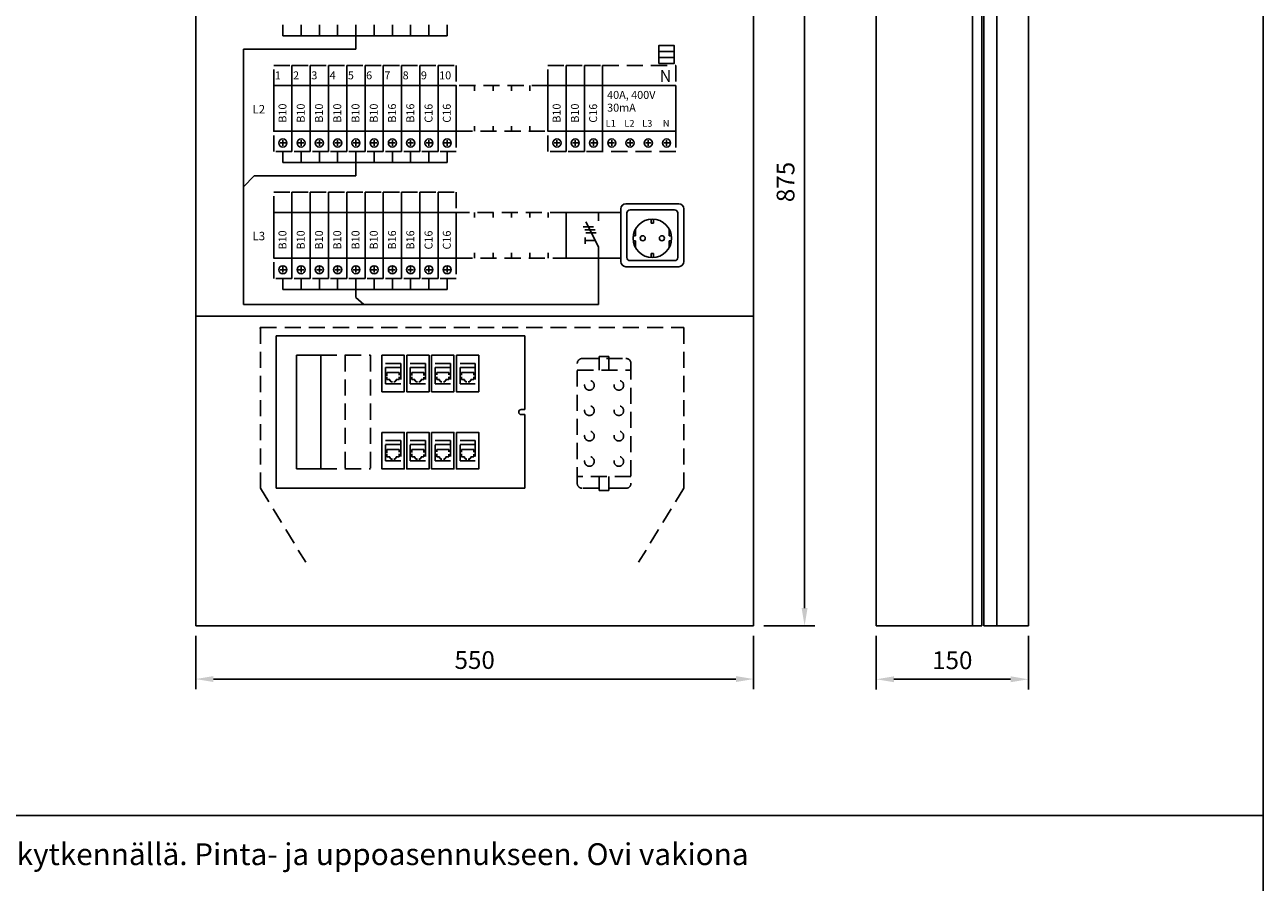
# Model space of a CAD drawing. Extents: x 0 to 5042, y -2338 to 3483.
# Drawn here: x 1220 to 2441, y 1930 to 2776 of the extents above; entities that cross this region are included whole.
import ezdxf

# ---------------------------------------------------------------- set-up
doc = ezdxf.new("R2010")
doc.units = 0
doc.header["$LTSCALE"] = 63.5
doc.header["$MEASUREMENT"] = 0
doc.linetypes.add('HIDDEN', pattern=[0.375, 0.25, -0.125])
doc.layers.get('DEFPOINTS').update_dxf_attribs({"linetype": 'CONTINUOUS'})
for name, color, linetype in [('EHYTV1', 1, 'CONTINUOUS'), ('EHYTV5', 5, 'CONTINUOUS'), ('KATKOV1', 1, 'HIDDEN'), ('TEXT15', 1, 'CONTINUOUS'), ('TEXT20', 3, 'CONTINUOUS')]:
    doc.layers.add(name, color=color, linetype=linetype)
doc.styles.add('ROMANS', font='romans')
doc.styles.get("Standard").update_dxf_attribs({"font": 'fiso'})
doc.dimstyles.get("Standard").update_dxf_attribs({"dimtxt": 0.18, "dimasz": 0.18, "dimexe": 0.18, "dimexo": 0.0625, "dimgap": 0.09, "dimtad": 0, "dimtih": 1, "dimtoh": 1, "dimdec": 4, "dimzin": 0, "dimdsep": 46, "dimtxsty": 'Standard', "dimcen": 0.09, "dimadec": 0, "dimazin": 0, "dimtfac": 1, "dimtdec": 4, "dimtofl": 0, "dimtmove": 0, "dimatfit": 3, "dimfxl": 0, "dimtolj": 1, "dimtzin": 0, "dimarcsym": 0})

# ---------------------------------------------------------------- blocks, each defined once
blk = doc.blocks.new('RK-NIMI')
at = {"layer": 'TEXT20', "style": 'ROMANS'}
blk.add_attdef('RK-NIMI', (47.34989856809972, 26.71268786445285), '', height=21.48134175, dxfattribs=at)
blk = doc.blocks.new('*D26')
at = {"layer": 'DEFPOINTS', "color": 0}
for p in [(1938.994990314645, 3058.121751458511), (1989.198793546585, 3058.121751458511), (1938.994990314645, 2183.121751458511)]:
    blk.add_point(p, dxfattribs=at)
at = {"layer": 'EHYTV1', "color": 0, "lineweight": -2}
for p, q in [((1948.994990314645, 3058.121751458511), (1999.198793546585, 3058.121751458511)), ((1989.198793546585, 2200.621751458511), (1989.198793546585, 3040.621751458511)), ((1948.994990314645, 2183.121751458511), (1999.198793546585, 2183.121751458511))]:
    blk.add_line(p, q, dxfattribs=at)
at = {"layer": 'EHYTV1', "color": 0}
for points in [[(1986.282126879918, 3040.621751458511), (1992.115460213252, 3040.621751458511), (1989.198793546585, 3058.121751458511)], [(1986.282126879918, 2200.621751458511), (1992.115460213252, 2200.621751458511), (1989.198793546585, 2183.121751458511)]]:
    blk.add_solid(points, dxfattribs=at)
at = {"layer": 'EHYTV1', "color": 0, "insert": (1970.448793546585, 2620.621751458511), "char_height": 17.5, "attachment_point": 5, "rotation": 90}
blk.add_mtext('\\A1;875', dxfattribs=at)
blk = doc.blocks.new('Q1-3MOD')
at = {"layer": 'EHYTV1'}
for p, q in [((31.97699111685324, 45), (31.97699111685324, 36.60024878255354)), ((16.79940814084512, 30.88710766255099), (27.03941735685112, 30.88710766255099)), ((18.31379290884615, 27.72545185454874), (28.55380212485034, 27.72545185454874)), ((19.34832334084604, 24.84697351854629), (29.58831489285149, 24.84697351854629)), ((31.97699111685324, 11.0002345745379), (19.50000705284583, 35.67100462255257)), ((18.71380710573976, 17.23373947054279), (18.71380710573976, 20.44894075054617)), ((18.71380710573976, 17.23373947054279), (18.71380710573976, 14.01853524654143)), ((28.82445876485144, 17.23373947054279), (18.71380710573976, 17.23373947054279)), ((31.97699111685324, 0), (31.97699111685324, 11.0002345745379))]:
    blk.add_line(p, q, dxfattribs=at)
blk.add_lwpolyline([(54, 45), (54, 0), (0, 0), (0, 45)], close=True, dxfattribs=at)
at = {"layer": 'TEXT15', "style": 'ROMANS'}
blk.add_attdef('TYYPPI', (18.33655071964722, 46.68361818404037), '', height=7.825791067406352, rotation=90, dxfattribs=at)
blk = doc.blocks.new('4N-VIKAV')
at = {"layer": 'EHYTV1'}
for p, q in [((11.80109133266615, -11.50000000000182), (6.201091332665783, -11.50000000000182)), ((9.001091332665965, -8.700000000002547), (9.001091332665965, -14.30000000000109)), ((29.80109133266615, -11.50000000000182), (24.20109133266578, -11.50000000000182)), ((27.00109133266596, -8.700000000002547), (27.00109133266596, -14.30000000000109)), ((47.80109133266615, -11.50000000000182), (42.20109133266578, -11.50000000000182)), ((45.00109133266596, -8.700000000002547), (45.00109133266596, -14.30000000000109)), ((65.80109133266615, -11.50000000000182), (60.20109133266578, -11.50000000000182)), ((63.00109133266596, -8.700000000002547), (63.00109133266596, -14.30000000000109))]:
    blk.add_line(p, q, dxfattribs=at)
for points in [[(55.49890866733404, 78.70577966967585), (70.49890866733404, 78.70577966967585), (70.49890866733404, 84.70577966967585), (55.49890866733404, 84.70577966967585)], [(55.49890866733404, 72.70577966967585), (70.49890866733404, 72.70577966967585), (70.49890866733404, 78.70577966967585), (55.49890866733404, 78.70577966967585)], [(55.49890866733404, 66.70577966967585), (70.49890866733404, 66.70577966967585), (70.49890866733404, 72.70577966967585), (55.49890866733404, 72.70577966967585)], [(71.99927244488936, 0), (71.99927244488936, 45.0002273609789), (0, 45.0002273609789), (0, 0)]]:
    blk.add_lwpolyline(points, close=True, dxfattribs=at)
for centre in [(9.001091332665965, -11.50000000000182), (27.00109133266596, -11.50000000000182), (45.00109133266596, -11.50000000000182), (63.00109133266596, -11.50000000000182)]:
    blk.add_circle(centre, 4, dxfattribs=at)
at = {"layer": 'KATKOV1'}
for points in [[(-0.0007275551106431521, 45.0002273609789), (-0.0007275551106431521, 65.0002273609789), (71.99854488977871, 65.0002273609789), (71.99854488977871, 45.0002273609789)], [(0, -20), (0, 0), (71.99927244488936, 0), (71.99927244488936, -20)]]:
    blk.add_lwpolyline(points, close=True, dxfattribs=at)
at = {"layer": 'EHYTV1', "style": 'ROMANS'}
for s, height, p in [('N', 11.6737342254704, (56.18130719058377, 48.68299821821779)), ('L1', 6.670705271697371, (3.005844910439009, 4.462177738037099)), ('L2', 6.670705271697371, (21.4142024013945, 4.462177738037099)), ('L3', 6.670705271697371, (39.00584491043901, 4.462177738037099)), ('L', 6.670705271697371, (39.00584491043901, 4.462177738037099)), ('N', 6.670705271697371, (59.31764914532096, 4.462177738037099))]:
    blk.add_text(s, height=height, dxfattribs=at).set_placement(p)
at = {"layer": 'TEXT15', "style": 'ROMANS'}
for tag, p in [('VIRTA', (4.446987874893694, 31.93921333017886)), ('VIKAVIRTA', (4.446987874893694, 19.3614915012414))]:
    blk.add_attdef(tag, p, '', height=7.825791067406352, dxfattribs=at)
blk = doc.blocks.new('LAH815L')
at = {"layer": 'KATKOV1'}
for p, q in [((-169.8609591238005, 196.5379153330492), (-51.86095912380051, 196.5379153330491)), ((-163.3609591238005, 143.5379153330492), (-163.3609591238005, 196.5379153330492)), ((-58.36095912380051, 196.5379153330492), (-58.36095912380051, 143.5379153330492)), ((-174.8609591238005, 174.7879153330493), (-174.8609591238005, 191.5379153330492)), ((-46.86095912380051, 191.5379153330491), (-46.86095912380051, 148.5379153330492)), ((-163.3609591238005, 174.7879153330492), (-176.8609591238005, 174.7879153330492)), ((-176.8609591238005, 165.2879153330492), (-176.8609591238005, 174.7879153330492)), ((-58.36095912380051, 174.7879153330492), (-44.86095912380051, 174.7879153330492)), ((-44.86095912380051, 165.2879153330492), (-44.86095912380051, 174.7879153330492)), ((-163.3609591238005, 165.2879153330492), (-176.8609591238005, 165.2879153330492)), ((-174.8609591238005, 148.5379153330491), (-174.8609591238005, 165.2879153330493)), ((-58.36095912380051, 165.2879153330492), (-44.86095912380051, 165.2879153330492)), ((-51.86095912380051, 143.5379153330492), (-169.8609591238005, 143.5379153330491))]:
    blk.add_line(p, q, dxfattribs=at)
for centre in [(-148.3609591238005, 184.5379153330494), (-123.3609591238005, 184.5379153330494), (-98.36095912380051, 184.5379153330494), (-73.36095912380051, 184.5379153330494), (-148.3609591238005, 155.5379153330491), (-123.3609591238005, 155.5379153330491), (-98.36095912380051, 155.5379153330491), (-73.36095912380051, 155.5379153330491)]:
    blk.add_circle(centre, 4.75, dxfattribs=at)
for centre, start, end in [((-169.8609591238005, 191.5379153330492), 89.99999999999994, 180), ((-51.86095912380051, 191.5379153330491), 0, 90), ((-169.8609591238005, 148.5379153330491), 180, 270), ((-51.86095912380051, 148.5379153330492), 270, 0)]:
    blk.add_arc(centre, 5, start, end, dxfattribs=at)
blk = doc.blocks.new('*D27')
at = {"layer": 'DEFPOINTS', "color": 0}
for p in [(1388.994990314645, 2183.121751458511), (1938.994990314645, 2183.121751458511), (1388.994990314645, 2130.651307910866)]:
    blk.add_point(p, dxfattribs=at)
at = {"layer": 'EHYTV1', "color": 0, "lineweight": -2}
for p, q in [((1388.994990314645, 2173.121751458511), (1388.994990314645, 2120.651307910866)), ((1938.994990314645, 2173.121751458511), (1938.994990314645, 2120.651307910866)), ((1921.494990314645, 2130.651307910866), (1406.494990314645, 2130.651307910866))]:
    blk.add_line(p, q, dxfattribs=at)
at = {"layer": 'EHYTV1', "color": 0}
for points in [[(1406.494990314645, 2133.567974577533), (1406.494990314645, 2127.7346412442), (1388.994990314645, 2130.651307910866)], [(1921.494990314645, 2133.567974577533), (1921.494990314645, 2127.7346412442), (1938.994990314645, 2130.651307910866)]]:
    blk.add_solid(points, dxfattribs=at)
at = {"layer": 'EHYTV1', "color": 0, "insert": (1663.994990314645, 2149.401307910866), "char_height": 17.5, "attachment_point": 5}
blk.add_mtext('\\A1;550', dxfattribs=at)
blk = doc.blocks.new('1N-AUTOM')
at = {"layer": 'EHYTV1'}
for p, q in [((11.79890866733422, -11.50000000000182), (6.198908667333853, -11.50000000000182)), ((8.998908667334035, -8.700000000002547), (8.998908667334035, -14.30000000000109))]:
    blk.add_line(p, q, dxfattribs=at)
blk.add_lwpolyline([(17.99927244488936, 0), (17.99927244488936, 45.0002273609789), (0, 45.0002273609789), (0, 0)], close=True, dxfattribs=at)
blk.add_circle((8.998908667334035, -11.50000000000182), 4, dxfattribs=at)
at = {"layer": 'KATKOV1'}
for points in [[(0, 45.0002273609789), (0, 65.0002273609789), (17.99854488977871, 65.0002273609789), (17.99854488977871, 45.0002273609789)], [(0.0007275551106431521, -20), (0.0007275551106431521, 0), (17.99927244488936, 0), (17.99927244488936, -20)]]:
    blk.add_lwpolyline(points, close=True, dxfattribs=at)
at = {"layer": 'TEXT15', "style": 'ROMANS'}
blk.add_attdef('NUMERO', (1.100668976029738, 51.20720525145475), '', height=7.825791067406352, dxfattribs=at)
blk.add_attdef('TYYPPI', (12.55004940093499, 8.454120825571408), '', height=7.825791067406352, rotation=90, dxfattribs=at)
blk = doc.blocks.new('*D28')
at = {"layer": 'DEFPOINTS', "color": 0}
for p in [(2059.789366604899, 2183.121751458511), (2209.789366604899, 2183.121751458511), (2209.789366604899, 2130.435661202728)]:
    blk.add_point(p, dxfattribs=at)
at = {"layer": 'EHYTV1', "color": 0, "lineweight": -2}
for p, q in [((2059.789366604899, 2173.121751458511), (2059.789366604899, 2120.435661202728)), ((2209.789366604899, 2173.121751458511), (2209.789366604899, 2120.435661202728)), ((2077.289366604899, 2130.435661202728), (2192.289366604899, 2130.435661202728))]:
    blk.add_line(p, q, dxfattribs=at)
at = {"layer": 'EHYTV1', "color": 0}
for points in [[(2077.289366604899, 2133.352327869394), (2077.289366604899, 2127.518994536061), (2059.789366604899, 2130.435661202728)], [(2192.289366604899, 2133.352327869394), (2192.289366604899, 2127.518994536061), (2209.789366604899, 2130.435661202728)]]:
    blk.add_solid(points, dxfattribs=at)
at = {"layer": 'EHYTV1', "color": 0, "insert": (2134.789366604899, 2149.185661202728), "char_height": 17.5, "attachment_point": 5}
blk.add_mtext('\\A1;150', dxfattribs=at)
blk = doc.blocks.new('schuko')
at = {"layer": 'EHYTV1'}
for p, q in [((29.75, 12), (29.75, 15.95883698964644)), ((32.25, 12), (32.25, 15.95883698964644)), ((14.5, 6.420721840710939), (14.5, -0.4000000000005457)), ((32.25, 12), (29.75, 12)), ((47.5, 6.420721840710939), (47.5, -0.3999999999996362)), ((14.5, -0.3999999999996362), (12.17873543036967, -0.3999999999996362)), ((14.5, -5.600000000000364), (12.17873543036967, -5.600000000000364)), ((14.5, -5.600000000000364), (14.5, -12.42072184070821)), ((49.82126456962942, -0.3999999999996362), (47.5, -0.3999999999996362)), ((50, -5.600000000000364), (47.5, -5.600000000000364)), ((47.5, -5.600000000000364), (47.5, -12.42072184070821)), ((32.25, -18), (29.75, -18)), ((29.75, -18), (29.75, -21.95883698964644)), ((32.25, -18), (32.25, -21.95883698964644))]:
    blk.add_line(p, q, dxfattribs=at)
for points in [[(62, -26, -0.4142135623730969), (57, -31), (5, -31, -0.4142135623730932), (0, -26), (0, 26, -0.4142135623730963), (5, 31), (57, 31, -0.4142135623730938), (62, 26)], [(56, -22), (56, 22, 0.4142135623730945), (53, 25), (9, 25, 0.4142135623730963), (6, 22), (6, -22, 0.4142135623730932), (9, -25), (53, -25, 0.4142135623730963)]]:
    blk.add_lwpolyline(points, format="xyb", close=True, dxfattribs=at)
for centre, radius in [((31, -3), 19), ((21.5, -3), 2.5), ((40.5, -3), 2.5)]:
    blk.add_circle(centre, radius, dxfattribs=at)

msp = doc.modelspace()

# ---------------------------------------------------------------- linework, layer by layer
at = {"layer": 'EHYTV1'}
for p, q in [((2059.789366604899, 2183.121751458511), (2059.789366604899, 3058.121751458511)), ((2154.781085127676, 3058.121751458511), (2154.781085127675, 2183.121751458511)), ((2163.789366604899, 2183.121751458511), (2163.789366604899, 3058.121751458511)), ((2165.789366604899, 3058.121751458511), (2165.789366604899, 2183.121751458511)), ((2178.789366604899, 2183.121751458511), (2178.789366604899, 3058.121751458511)), ((2209.789366604899, 2183.121751458511), (2209.789366604899, 3058.121751458511)), ((1474.868006032044, 2775.621751458509), (1474.868006032044, 2764.815645415431)), ((1492.868006032044, 2775.621751458509), (1492.868006032044, 2764.815645415432)), ((1510.868006032044, 2775.621751458509), (1510.868006032044, 2764.815645415432)), ((1528.868006032044, 2775.621751458509), (1528.868006032044, 2764.815645415432)), ((1546.868006032044, 2775.621751458509), (1546.868006032044, 2764.815645415432)), ((1564.868006032044, 2775.621751458509), (1564.868006032044, 2764.815645415432)), ((1582.868006032044, 2775.621751458509), (1582.868006032044, 2764.815645415432)), ((1600.868006032044, 2775.621751458509), (1600.868006032044, 2764.815645415432)), ((1618.866550921822, 2775.621751458509), (1618.866550921822, 2764.815645415432)), ((1636.865095811601, 2775.621751458509), (1636.865095811601, 2764.815645415432)), ((1636.865095811601, 2764.815645415432), (1474.868006032044, 2764.815645415432)), ((1546.868006032044, 2751.569952841966), (1546.868006032044, 2764.815645415432)), ((1435.985793680804, 2751.569952841966), (1546.868006032044, 2751.569952841966)), ((1435.985793680804, 2499.929343984189), (1435.985793680804, 2751.569952841966)), ((1474.868006032044, 2650.621751458509), (1474.868006032044, 2639.815645415431)), ((1492.868006032044, 2650.621751458509), (1492.868006032044, 2639.815645415432)), ((1510.868006032044, 2650.621751458509), (1510.868006032044, 2639.815645415432)), ((1528.868006032044, 2650.621751458509), (1528.868006032044, 2639.815645415432)), ((1546.868006032044, 2650.621751458509), (1546.868006032044, 2639.815645415432)), ((1564.868006032044, 2650.621751458509), (1564.868006032044, 2639.815645415432)), ((1582.868006032044, 2650.621751458509), (1582.868006032044, 2639.815645415432)), ((1600.868006032044, 2650.621751458509), (1600.868006032044, 2639.815645415432)), ((1618.866550921822, 2650.621751458509), (1618.866550921822, 2639.815645415432)), ((1636.865095811601, 2650.621751458509), (1636.865095811601, 2639.815645415433)), ((1474.868006032044, 2639.815645415431), (1636.865095811601, 2639.815645415433)), ((1546.868006032044, 2626.569952841966), (1546.868006032044, 2639.815645415432)), ((1435.985793680804, 2616.025200176933), (1446.492515617416, 2626.569952841966)), ((1446.492515617416, 2626.569952841966), (1546.868006032044, 2626.569952841966)), ((1786.103421036344, 2545.621751458511), (1786.103421036344, 2499.929343984189)), ((1474.868006032044, 2525.621751458509), (1474.868006032044, 2514.815645415431)), ((1492.868006032044, 2525.621751458509), (1492.868006032044, 2514.815645415432)), ((1510.868006032044, 2525.621751458509), (1510.868006032044, 2514.815645415432)), ((1528.868006032044, 2525.621751458509), (1528.868006032044, 2514.815645415432)), ((1546.868006032044, 2525.621751458509), (1546.868006032044, 2514.815645415432)), ((1564.868006032044, 2525.621751458509), (1564.868006032044, 2514.815645415432)), ((1582.868006032044, 2525.621751458509), (1582.868006032044, 2514.815645415432)), ((1600.868006032044, 2525.621751458509), (1600.868006032044, 2514.815645415432)), ((1618.866550921822, 2525.621751458509), (1618.866550921822, 2514.815645415432)), ((1636.865095811601, 2525.621751458509), (1636.865095811601, 2514.815645415433)), ((1474.868006032044, 2514.815645415431), (1636.865095811601, 2514.815645415433)), ((1546.868006032043, 2506.931972758821), (1546.868006032044, 2514.815645415432)), ((1554.612660158533, 2499.929343984189), (1546.868006032043, 2506.931972758821)), ((1786.103421036344, 2499.929343984189), (1435.985793680804, 2499.929343984189)), ((1452.538983026393, 2477.121751458511), (1452.538983026393, 2476.12175145851)), ((1452.538983026393, 2477.121751458511), (1454.538983026393, 2477.121751458511)), ((1468.369371150684, 2468.83290770201), (1468.369371150684, 2318.83290770201)), ((1713.369371150684, 2468.83290770201), (1468.369371150684, 2468.83290770201)), ((1713.369371150684, 2468.83290770201), (1713.369371150684, 2396.33290770201)), ((1488.192145218782, 2449.83290770201), (1488.192145218782, 2337.83290770201)), ((1512.192145218782, 2449.83290770201), (1488.192145218782, 2449.83290770201)), ((1512.192145218782, 2449.83290770201), (1512.192145218782, 2337.83290770201)), ((1713.369371150684, 2391.33290770201), (1713.369371150684, 2318.83290770201)), ((1488.192145218782, 2337.83290770201), (1512.192145218782, 2337.83290770201)), ((1713.369371150684, 2318.83290770201), (1468.369371150684, 2318.83290770201)), ((2059.789366604899, 2183.121751458511), (2154.781085127675, 2183.121751458511)), ((2154.781085127675, 2183.121751458511), (2163.789366604899, 2183.121751458511)), ((2165.789366604899, 2183.121751458511), (2209.789366604899, 2183.121751458511)), ((232.4712762189356, 1996.000236084506), (2441.334656069664, 1996.000236084505))]:
    msp.add_line(p, q, dxfattribs=at)
for points in [[(2441.3399524107, 3483.493681120752), (2441.3399524107, 0), (0, 0), (0, 3483.493681120752)], [(1572.521393592606, 2449.83290770201), (1572.521393592606, 2413.83290770201), (1594.521393592607, 2413.83290770201), (1594.521393592606, 2449.83290770201)], [(1597.021393592606, 2449.83290770201), (1597.021393592606, 2413.83290770201), (1619.021393592607, 2413.83290770201), (1619.021393592606, 2449.83290770201)], [(1621.521393592606, 2449.83290770201), (1621.521393592606, 2413.83290770201), (1643.521393592607, 2413.83290770201), (1643.521393592606, 2449.83290770201)], [(1646.021393592606, 2449.83290770201), (1646.021393592606, 2413.83290770201), (1668.021393592607, 2413.83290770201), (1668.021393592606, 2449.83290770201)], [(1572.521393592606, 2373.832907702009), (1572.521393592606, 2337.832907702009), (1594.521393592607, 2337.83290770201), (1594.521393592606, 2373.83290770201)], [(1597.021393592606, 2373.832907702009), (1597.021393592606, 2337.832907702009), (1619.021393592607, 2337.83290770201), (1619.021393592606, 2373.83290770201)], [(1621.521393592606, 2373.832907702009), (1621.521393592606, 2337.832907702009), (1643.521393592607, 2337.83290770201), (1643.521393592606, 2373.83290770201)], [(1646.021393592606, 2373.832907702009), (1646.021393592606, 2337.832907702009), (1668.021393592607, 2337.83290770201), (1668.021393592606, 2373.83290770201)]]:
    msp.add_lwpolyline(points, close=True, dxfattribs=at)
for points in [[(1713.369371150684, 2396.33290770201), (1709.869371150683, 2396.33290770201, 0.9999999999999999), (1709.869371150683, 2391.33290770201)], [(1709.869371150683, 2391.33290770201), (1713.369371150684, 2391.33290770201, 0.1199999999999978)]]:
    msp.add_lwpolyline(points, format="xyb", dxfattribs=at)
at = {"layer": 'EHYTV5'}
for p, q in [((1388.994990314645, 3058.121751458511), (1388.994990314645, 2183.121751458511)), ((1938.994990314645, 3058.121751458511), (1938.994990314645, 2183.121751458511)), ((1388.994990314645, 2488.463686773996), (1938.994990314645, 2488.463686773996)), ((1938.994990314645, 2183.121751458511), (1388.994990314645, 2183.121751458511))]:
    msp.add_line(p, q, dxfattribs=at)
at = {"layer": 'KATKOV1'}
for p, q in [((1663.86427826491, 2715.635074864345), (1663.86427826491, 2710.518732664692)), ((1682.127885029712, 2710.518732664692), (1682.127885029712, 2715.635074864345)), ((1700.130795250155, 2715.635074864345), (1700.130795250155, 2710.518732664692)), ((1718.394402014956, 2710.518732664692), (1718.394402014956, 2715.635074864345)), ((1663.86427826491, 2670.634847503366), (1663.86427826491, 2675.75118970302)), ((1682.127885029712, 2675.75118970302), (1682.127885029712, 2670.634847503366)), ((1700.130795250155, 2670.634847503366), (1700.130795250155, 2675.75118970302)), ((1718.394402014956, 2675.75118970302), (1718.394402014956, 2670.634847503366)), ((1663.86427826491, 2590.635074864345), (1663.86427826491, 2585.518732664692)), ((1682.127885029712, 2585.518732664692), (1682.127885029712, 2590.635074864345)), ((1700.130795250155, 2590.635074864345), (1700.130795250155, 2585.518732664692)), ((1718.394402014956, 2585.518732664692), (1718.394402014956, 2590.635074864345)), ((1736.394402014956, 2585.518732664692), (1736.394402014956, 2590.635074864345)), ((1663.86427826491, 2545.634847503366), (1663.86427826491, 2550.75118970302)), ((1682.127885029712, 2550.75118970302), (1682.127885029712, 2545.634847503366)), ((1700.130795250155, 2545.634847503366), (1700.130795250155, 2550.75118970302)), ((1718.394402014956, 2550.75118970302), (1718.394402014956, 2545.634847503366)), ((1736.394402014956, 2550.75118970302), (1736.394402014956, 2545.634847503366)), ((1452.873800442577, 2477.121751458511), (1870.126429919491, 2477.121751458511)), ((1452.873800442577, 2477.121751458511), (1452.873800442577, 2318.83290770201)), ((1870.126429919491, 2477.121751458511), (1870.126429919491, 2318.83290770201)), ((1512.192145218782, 2449.83290770201), (1536.192145218782, 2449.83290770201)), ((1536.192145218782, 2449.83290770201), (1536.192145218782, 2337.83290770201)), ((1536.192145218782, 2449.83290770201), (1561.192145218782, 2449.83290770201)), ((1561.192145218782, 2449.83290770201), (1561.192145218782, 2337.83290770201)), ((1591.021393592606, 2437.83290770201), (1576.021393592606, 2437.83290770201)), ((1615.521393592606, 2437.83290770201), (1600.521393592606, 2437.83290770201)), ((1640.021393592606, 2437.83290770201), (1625.021393592606, 2437.83290770201)), ((1664.521393592606, 2437.83290770201), (1649.521393592606, 2437.83290770201)), ((1591.021393592606, 2361.832907702009), (1576.021393592606, 2361.832907702009)), ((1615.521393592606, 2361.832907702009), (1600.521393592606, 2361.832907702009)), ((1640.021393592606, 2361.832907702009), (1625.021393592606, 2361.832907702009)), ((1664.521393592606, 2361.832907702009), (1649.521393592606, 2361.832907702009)), ((1512.192145218782, 2337.83290770201), (1536.192145218782, 2337.83290770201)), ((1536.192145218782, 2337.83290770201), (1561.192145218782, 2337.83290770201)), ((1452.873800442577, 2318.83290770201), (1497.38789502353, 2245.784860640622)), ((1870.126429919491, 2318.83290770201), (1825.612335338538, 2245.784860640622))]:
    msp.add_line(p, q, dxfattribs=at)
for points in [[(1736.127157474601, 2670.634847503366), (1736.127157474601, 2715.635074864345), (1645.862095599578, 2715.635074864345), (1645.862095599578, 2670.634847503366)], [(1754.130067695044, 2545.634847503366), (1754.130067695044, 2590.635074864345), (1645.862095599578, 2590.635074864345), (1645.862095599578, 2545.634847503366)], [(1591.021393592606, 2441.83290770201), (1591.021393592606, 2421.83290770201), (1576.021393592606, 2421.83290770201), (1576.021393592606, 2441.83290770201)], [(1615.521393592606, 2441.83290770201), (1615.521393592606, 2421.83290770201), (1600.521393592606, 2421.83290770201), (1600.521393592606, 2441.83290770201)], [(1640.021393592606, 2441.83290770201), (1640.021393592606, 2421.83290770201), (1625.021393592606, 2421.83290770201), (1625.021393592606, 2441.83290770201)], [(1664.521393592606, 2441.83290770201), (1664.521393592606, 2421.83290770201), (1649.521393592606, 2421.83290770201), (1649.521393592606, 2441.83290770201)], [(1591.021393592606, 2365.832907702009), (1591.021393592606, 2345.832907702009), (1576.021393592606, 2345.832907702009), (1576.021393592606, 2365.832907702009)], [(1615.521393592606, 2365.832907702009), (1615.521393592606, 2345.832907702009), (1600.521393592606, 2345.832907702009), (1600.521393592606, 2365.832907702009)], [(1640.021393592606, 2365.832907702009), (1640.021393592606, 2345.832907702009), (1625.021393592606, 2345.832907702009), (1625.021393592606, 2365.832907702009)], [(1664.521393592606, 2365.832907702009), (1664.521393592606, 2345.832907702009), (1649.521393592606, 2345.832907702009), (1649.521393592606, 2365.832907702009)]]:
    msp.add_lwpolyline(points, close=True, dxfattribs=at)
for points in [[(1589.521393592607, 2430.262605494792), (1589.521393592606, 2432.83290770201), (1577.521393592606, 2432.83290770201), (1577.521393592606, 2429.571609781803)], [(1614.021393592607, 2430.018724654914), (1614.021393592606, 2432.83290770201), (1602.021393592606, 2432.83290770201), (1602.021393592606, 2430.018724654914)], [(1638.521393592607, 2430.493671170612), (1638.521393592606, 2432.83290770201), (1626.521393592606, 2432.83290770201), (1626.521393592606, 2430.641231583859)], [(1663.021393592607, 2430.19854000931), (1663.021393592606, 2432.83290770201), (1651.021393592606, 2432.83290770201), (1651.021393592606, 2430.346100422556)], [(1577.521393592606, 2428.596107091907), (1577.521393592606, 2425.83290770201), (1580.371393592607, 2425.83290770201), (1580.371393592607, 2424.53290770201), (1581.421393592607, 2424.53290770201), (1581.421393592607, 2423.53290770201), (1582.865226229897, 2423.53290770201)], [(1584.369840172843, 2423.53290770201), (1585.621393592607, 2423.53290770201), (1585.621393592607, 2424.53290770201)], [(1585.621393592607, 2424.53290770201), (1586.671393592607, 2424.53290770201), (1586.671393592607, 2425.83290770201), (1589.521393592607, 2425.83290770201), (1589.521393592607, 2428.718037177037)], [(1602.021393592606, 2428.718037177037), (1602.021393592606, 2425.83290770201), (1604.871393592607, 2425.83290770201), (1604.871393592607, 2424.53290770201), (1605.921393592607, 2424.53290770201), (1605.921393592607, 2423.53290770201), (1607.630375743741, 2423.53290770201)], [(1609.053654734178, 2423.53290770201), (1610.121393592607, 2423.53290770201), (1610.121393592607, 2424.53290770201)], [(1610.121393592607, 2424.53290770201), (1611.171393592607, 2424.53290770201), (1611.171393592607, 2425.83290770201), (1614.021393592607, 2425.83290770201), (1614.021393592607, 2428.148992218797)], [(1626.521393592606, 2428.575334124362), (1626.521393592606, 2425.83290770201), (1629.371393592607, 2425.83290770201), (1629.371393592607, 2424.53290770201), (1630.421393592607, 2424.53290770201), (1630.421393592607, 2423.53290770201), (1631.724961463606, 2423.53290770201)], [(1633.299717760132, 2423.53290770201), (1634.621393592607, 2423.53290770201), (1634.621393592607, 2424.53290770201)], [(1634.621393592607, 2424.53290770201), (1635.671393592607, 2424.53290770201), (1635.671393592607, 2425.83290770201), (1638.521393592607, 2425.83290770201), (1638.521393592607, 2428.476967405403)], [(1651.021393592606, 2428.526150764882), (1651.021393592606, 2425.83290770201), (1653.871393592607, 2425.83290770201), (1653.871393592607, 2424.53290770201), (1654.921393592607, 2424.53290770201), (1654.921393592607, 2423.53290770201), (1656.281182464117, 2423.53290770201)], [(1657.708295668961, 2423.53290770201), (1659.121393592607, 2423.53290770201), (1659.121393592607, 2424.53290770201)], [(1659.121393592607, 2424.53290770201), (1660.171393592607, 2424.53290770201), (1660.171393592607, 2425.83290770201), (1663.021393592607, 2425.83290770201), (1663.021393592607, 2428.427773711115)], [(1589.521393592607, 2354.262605494792), (1589.521393592606, 2356.832907702009), (1577.521393592606, 2356.832907702009), (1577.521393592606, 2353.571609781803)], [(1614.021393592607, 2354.018724654914), (1614.021393592606, 2356.832907702009), (1602.021393592606, 2356.832907702009), (1602.021393592606, 2354.018724654914)], [(1638.521393592607, 2354.493671170612), (1638.521393592606, 2356.832907702009), (1626.521393592606, 2356.832907702009), (1626.521393592606, 2354.641231583859)], [(1663.021393592607, 2354.19854000931), (1663.021393592606, 2356.832907702009), (1651.021393592606, 2356.832907702009), (1651.021393592606, 2354.346100422556)], [(1577.521393592606, 2352.596107091907), (1577.521393592606, 2349.832907702009), (1580.371393592607, 2349.832907702009), (1580.371393592607, 2348.532907702009), (1581.421393592607, 2348.532907702009), (1581.421393592607, 2347.532907702009), (1582.865226229897, 2347.532907702009)], [(1584.369840172843, 2347.532907702009), (1585.621393592607, 2347.532907702009), (1585.621393592607, 2348.53290770201)], [(1585.621393592607, 2348.53290770201), (1586.671393592607, 2348.53290770201), (1586.671393592607, 2349.832907702009), (1589.521393592607, 2349.832907702009), (1589.521393592607, 2352.718037177037)], [(1602.021393592606, 2352.718037177037), (1602.021393592606, 2349.832907702009), (1604.871393592607, 2349.832907702009), (1604.871393592607, 2348.532907702009), (1605.921393592607, 2348.532907702009), (1605.921393592607, 2347.532907702009), (1607.630375743741, 2347.532907702009)], [(1609.053654734178, 2347.532907702009), (1610.121393592607, 2347.532907702009), (1610.121393592607, 2348.53290770201)], [(1610.121393592607, 2348.53290770201), (1611.171393592607, 2348.53290770201), (1611.171393592607, 2349.832907702009), (1614.021393592607, 2349.832907702009), (1614.021393592607, 2352.148992218796)], [(1626.521393592606, 2352.575334124361), (1626.521393592606, 2349.832907702009), (1629.371393592607, 2349.832907702009), (1629.371393592607, 2348.532907702009), (1630.421393592607, 2348.532907702009), (1630.421393592607, 2347.532907702009), (1631.724961463606, 2347.532907702009)], [(1633.299717760132, 2347.532907702009), (1634.621393592607, 2347.532907702009), (1634.621393592607, 2348.53290770201)], [(1634.621393592607, 2348.53290770201), (1635.671393592607, 2348.53290770201), (1635.671393592607, 2349.832907702009), (1638.521393592607, 2349.832907702009), (1638.521393592607, 2352.476967405403)], [(1651.021393592606, 2352.526150764882), (1651.021393592606, 2349.832907702009), (1653.871393592607, 2349.832907702009), (1653.871393592607, 2348.532907702009), (1654.921393592607, 2348.532907702009), (1654.921393592607, 2347.532907702009), (1656.281182464117, 2347.532907702009)], [(1657.708295668961, 2347.532907702009), (1659.121393592607, 2347.532907702009), (1659.121393592607, 2348.53290770201)], [(1659.121393592607, 2348.53290770201), (1660.171393592607, 2348.53290770201), (1660.171393592607, 2349.832907702009), (1663.021393592607, 2349.832907702009), (1663.021393592607, 2352.427773711115)]]:
    msp.add_lwpolyline(points, dxfattribs=at)

# ---------------------------------------------------------------- block references
at = {"layer": 'EHYTV1'}
for name, p, values in [('4N-VIKAV', (1790.121337033716, 2670.634847503366), {'VIRTA': '40A, 400V', 'VIKAVIRTA': '30mA'}), ('1N-AUTOM', (1465.869371150685, 2670.634847503366), {'NUMERO': '1', 'TYYPPI': 'B10'}), ('1N-AUTOM', (1483.868643595574, 2670.634847503366), {'NUMERO': '2', 'TYYPPI': 'B10'}), ('1N-AUTOM', (1501.867916040463, 2670.634847503366), {'NUMERO': '3', 'TYYPPI': 'B10'}), ('1N-AUTOM', (1519.867188485353, 2670.634847503366), {'NUMERO': '4', 'TYYPPI': 'B10'}), ('1N-AUTOM', (1537.866460930242, 2670.634847503366), {'NUMERO': '5', 'TYYPPI': 'B10'}), ('1N-AUTOM', (1555.865733375131, 2670.634847503366), {'NUMERO': '6', 'TYYPPI': 'B10'}), ('1N-AUTOM', (1573.865733375131, 2670.634847503366), {'NUMERO': '7', 'TYYPPI': 'B16'}), ('1N-AUTOM', (1591.865733375131, 2670.634847503366), {'NUMERO': '8', 'TYYPPI': 'B16'}), ('1N-AUTOM', (1609.86427826491, 2670.634847503366), {'NUMERO': '9', 'TYYPPI': 'C16'}), ('1N-AUTOM', (1627.862823154689, 2670.634847503366), {'NUMERO': '10', 'TYYPPI': 'C16'}), ('1N-AUTOM', (1736.127157474601, 2670.634847503366), {'TYYPPI': 'B10'}), ('1N-AUTOM', (1754.126429919491, 2670.634847503366), {'TYYPPI': 'B10'}), ('1N-AUTOM', (1772.12570236438, 2670.634847503366), {'TYYPPI': 'C16'}), ('1N-AUTOM', (1465.869371150685, 2545.634847503366), {'TYYPPI': 'B10'}), ('1N-AUTOM', (1483.868643595574, 2545.634847503366), {'TYYPPI': 'B10'}), ('1N-AUTOM', (1501.867916040463, 2545.634847503366), {'TYYPPI': 'B10'}), ('1N-AUTOM', (1519.867188485353, 2545.634847503366), {'TYYPPI': 'B10'}), ('1N-AUTOM', (1537.866460930242, 2545.634847503366), {'TYYPPI': 'B10'}), ('1N-AUTOM', (1555.865733375131, 2545.634847503366), {'TYYPPI': 'B10'}), ('1N-AUTOM', (1573.865733375131, 2545.634847503366), {'TYYPPI': 'B16'}), ('1N-AUTOM', (1591.865733375131, 2545.634847503366), {'TYYPPI': 'B16'}), ('1N-AUTOM', (1609.86427826491, 2545.634847503366), {'TYYPPI': 'C16'}), ('1N-AUTOM', (1627.862823154689, 2545.634847503366), {'TYYPPI': 'C16'}), ('RK-NIMI', (232.4712762189356, 1920.565293844666), {'RK-NIMI': 'Ryhmäkeskus johdonsuoja-automaateilla, vikavirtsuojalla ja SLY 1.3 kytkennällä. Pinta- ja uppoasennukseen. Ovi vakiona'})]:
    msp.add_blockref(name, p, dxfattribs=at).add_auto_attribs(values)
for name, p in [('Q1-3MOD', (1754.126429919491, 2545.621751458511)), ('schuko', (1808.126429919491, 2568.121751458511))]:
    msp.add_blockref(name, p, dxfattribs=at)
at = {"layer": 'EHYTV1', "rotation": 90}
msp.add_blockref('LAH815L', (1961.617263060236, 2493.538845637548), dxfattribs=at)

# ---------------------------------------------------------------- texts
at = {"layer": 'EHYTV1', "style": 'ROMANS'}
for s, p in [('L2', (1444.93419851161, 2688.204866862503)), ('L3', (1444.93419851161, 2563.204866862503))]:
    msp.add_text(s, height=8.338381589621713, dxfattribs=at).set_placement(p)

# ---------------------------------------------------------------- dimensions: what is measured, and where the dimension line sits
at = {"layer": 'EHYTV1'}
dim = msp.add_linear_dim(base=(1989.198793546585, 3058.121751458511), p1=(1938.994990314645, 2183.121751458511), p2=(1938.994990314645, 3058.121751458511), angle=90, dimstyle='Standard', override={"dimscale": 5, "dimtxt": 3.5, "dimasz": 3.5, "dimexe": 2, "dimexo": 2, "dimgap": 2, "dimtad": 1, "dimtih": 0, "dimtoh": 0, "dimdec": 0, "dimcen": -2, "dimtdec": 0, "dimtmove": 2}, dxfattribs=at)
dim.commit()
dim.dimension.update_dxf_attribs({"geometry": '*D26', "text_midpoint": (1970.448793546585, 2620.621751458511)})
for base, p1, p2, picture, middle in [((1388.994990314645, 2130.651307910866), (1938.994990314645, 2183.121751458511), (1388.994990314645, 2183.121751458511), '*D27', (1663.994990314645, 2149.401307910866)), ((2209.789366604899, 2130.435661202728), (2059.789366604899, 2183.121751458511), (2209.789366604899, 2183.121751458511), '*D28', (2134.789366604899, 2149.185661202728))]:
    dim = msp.add_linear_dim(base=base, p1=p1, p2=p2, dimstyle='Standard', override={"dimscale": 5, "dimtxt": 3.5, "dimasz": 3.5, "dimexe": 2, "dimexo": 2, "dimgap": 2, "dimtad": 1, "dimtih": 0, "dimtoh": 0, "dimdec": 0, "dimcen": -2, "dimtdec": 0, "dimtmove": 2}, dxfattribs=at)
    dim.commit()
    dim.dimension.update_dxf_attribs({"geometry": picture, "text_midpoint": middle})

doc.saveas('drawing.dxf')
